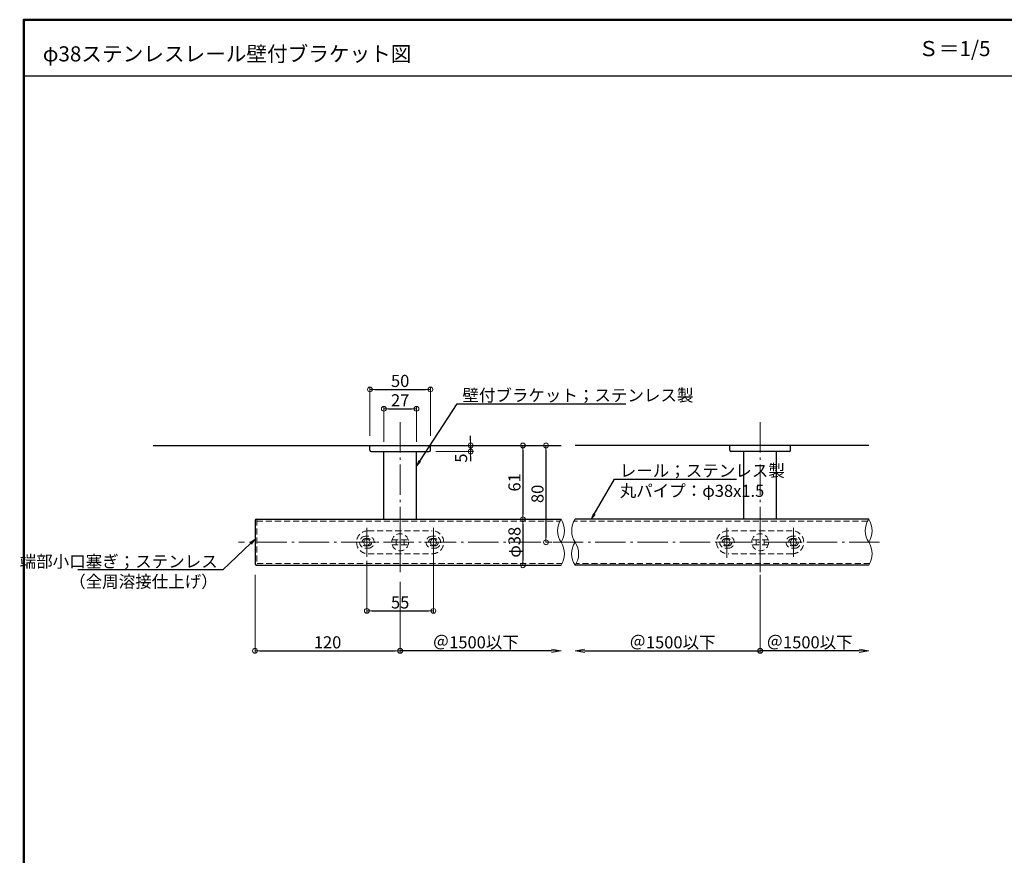
# Model space of a CAD drawing. Extents: x -1558 to 445, y 50 to 1435.
# Drawn here: x -1558 to -744, y 744 to 1435 of the extents above; entities that cross this region are included whole.
import ezdxf
from ezdxf import colors
from ezdxf.entities.mleader import LeaderData, LeaderLine
from ezdxf.math import Vec2, Vec3

# ---------------------------------------------------------------- set-up
doc = ezdxf.new("R2010")
doc.units = 0
doc.header["$LTSCALE"] = 10
doc.header["$MEASUREMENT"] = 0
for name, pattern in [('CENTER', [12, 5, -0.8, 0.4, -0.8, 5]), ('DASHED', [0.75, 0.5, -0.25]), ('DASHED2', [0.375, 0.25, -0.125])]:
    doc.linetypes.add(name, pattern=pattern)
doc.layers.get('0').update_dxf_attribs({"linetype": 'CONTINUOUS'})
doc.layers.get('DEFPOINTS').update_dxf_attribs({"linetype": 'CONTINUOUS'})
for name, color, linetype in [('02壁', 9, 'CONTINUOUS'), ('1', 3, 'CONTINUOUS'), ('2', 4, 'CONTINUOUS'), ('moji', 70, 'CONTINUOUS'), ('zumenwaku', 190, 'CONTINUOUS'), ('ﾌﾞﾗｹｯﾄ', 7, 'CONTINUOUS')]:
    doc.layers.add(name, color=color, linetype=linetype)
doc.layers.add('center', color=5, linetype='CENTER', lineweight=13)
doc.layers.add('sunpou', color=7, linetype='CONTINUOUS', lineweight=13)
doc.styles.add('MSP', font='txt')
doc.styles.get("Standard").update_dxf_attribs({"font": 'simplex.shx', "width": 0.7, "bigfont": 'bigfont.shx'})
doc.dimstyles.new('詳細寸法', dxfattribs={"dimscale": 4, "dimtxt": 2.5, "dimasz": 1, "dimexe": 0.5, "dimexo": 2, "dimgap": 0.5, "dimtad": 1, "dimdec": 1, "dimzin": 9, "dimdsep": 46, "dimtxsty": 'Standard', "dimblk1": 'ORIGIN', "dimblk2": 'ORIGIN', "dimsah": 1, "dimcen": 1, "dimclrd": 11, "dimclre": 11, "dimclrt": 2, "dimadec": 0, "dimazin": 0, "dimtfac": 1, "dimtdec": 1, "dimtmove": 2, "dimatfit": 3, "dimldrblk": 'OPEN30', "dimfxl": 0.5, "dimtolj": 1, "dimtzin": 9, "dimlwe": 9, "dimarcsym": 0})

# ---------------------------------------------------------------- blocks, each defined once
blk = doc.blocks.new('_ORIGIN')
at = {"color": 0, "linetype": 'ByBlock'}
blk.add_line((0, 0), (-1, 0), dxfattribs=at)
blk.add_circle((0, 0), 0.5, dxfattribs=at)
blk = doc.blocks.new('*D33')
at = {"layer": 'DEFPOINTS', "color": 0, "linetype": 'Continuous', "ltscale": 0.5, "transparency": 16777216}
for p in [(-1363.35, 984.04), (-1243.35, 978.38), (-1243.35, 913.34)]:
    blk.add_point(p, dxfattribs=at)
at = {"layer": 'sunpou', "color": 11, "lineweight": 9, "ltscale": 0.5, "transparency": 16777216}
for p, q in [((-1363.35, 976.04), (-1363.35, 911.34)), ((-1243.35, 970.38), (-1243.35, 911.34))]:
    blk.add_line(p, q, dxfattribs=at)
at = {"layer": 'sunpou', "color": 11, "lineweight": -2, "ltscale": 0.5, "transparency": 16777216}
blk.add_line((-1359.35, 913.34), (-1247.35, 913.34), dxfattribs=at)
at = {"layer": 'sunpou', "color": 11, "linetype": 'Continuous', "lineweight": -2, "ltscale": 0.5, "transparency": 16777216, "xscale": 4, "yscale": 4, "zscale": 4, "rotation": 180}
blk.add_blockref('_ORIGIN', (-1363.35, 913.34), dxfattribs=at)
at = {"layer": 'sunpou', "color": 11, "linetype": 'Continuous', "lineweight": -2, "ltscale": 0.5, "transparency": 16777216, "xscale": 4, "yscale": 4, "zscale": 4}
blk.add_blockref('_ORIGIN', (-1243.35, 913.34), dxfattribs=at)
at = {"layer": 'sunpou', "color": 2, "linetype": 'Continuous', "ltscale": 0.5, "transparency": 16777216, "insert": (-1303.35, 920.34), "char_height": 10, "attachment_point": 5}
blk.add_mtext('\\A1;120', dxfattribs=at)
blk = doc.blocks.new('_Open30')
at = {"layer": 'sunpou', "color": 0, "linetype": 'Continuous', "lineweight": -2}
for p, q in [((-1, 0.27), (0, 0)), ((0, 0), (-1, -0.27)), ((0, 0), (-1, 0))]:
    blk.add_line(p, q, dxfattribs=at)
blk = doc.blocks.new('_OPEN')
at = {"color": 0, "linetype": 'ByBlock'}
for p, q in [((-1, 0.17), (0, 0)), ((0, 0), (-1, -0.17)), ((0, 0), (-1, 0))]:
    blk.add_line(p, q, dxfattribs=at)
blk = doc.blocks.new('*D34')
at = {"layer": 'DEFPOINTS', "color": 0, "linetype": 'Continuous', "ltscale": 0.5, "transparency": 16777216}
for p in [(-1243.35, 978.38), (-1110.35, 984.04), (-1243.35, 913.34)]:
    blk.add_point(p, dxfattribs=at)
at = {"layer": 'sunpou', "color": 11, "linetype": 'Continuous', "lineweight": 9, "ltscale": 0.5, "transparency": 16777216}
blk.add_line((-1243.35, 970.38), (-1243.35, 911.34), dxfattribs=at)
at = {"layer": 'sunpou', "color": 11, "linetype": 'Continuous', "lineweight": -2, "ltscale": 0.5, "transparency": 16777216}
blk.add_line((-1118.35, 913.34), (-1243.35, 913.34), dxfattribs=at)
at = {"layer": 'sunpou', "color": 11, "linetype": 'Continuous', "lineweight": -2, "ltscale": 0.5, "transparency": 16777216, "xscale": 8, "yscale": 8, "zscale": 8}
blk.add_blockref('_OPEN', (-1110.35, 913.34), dxfattribs=at)
at = {"layer": 'sunpou', "color": 2, "linetype": 'Continuous', "ltscale": 0.5, "transparency": 16777216, "insert": (-1180.85, 920.34), "char_height": 10, "attachment_point": 5}
blk.add_mtext('\\A1;＠1500以下', dxfattribs=at)
blk = doc.blocks.new('_None')
blk = doc.blocks.new('*D35')
at = {"layer": 'DEFPOINTS', "color": 0, "linetype": 'Continuous', "ltscale": 0.5, "transparency": 16777216}
for p in [(-1125.97, 1083.04), (-1125.97, 1003.04), (-1122.79, 1003.04)]:
    blk.add_point(p, dxfattribs=at)
at = {"layer": 'sunpou', "color": 11, "lineweight": 9, "ltscale": 0.5, "transparency": 16777216}
for p, q in [((-1117.97, 1083.04), (-1120.79, 1083.04)), ((-1117.97, 1003.04), (-1120.79, 1003.04))]:
    blk.add_line(p, q, dxfattribs=at)
at = {"layer": 'sunpou', "color": 11, "lineweight": -2, "ltscale": 0.5, "transparency": 16777216}
blk.add_line((-1122.79, 1079.04), (-1122.79, 1007.04), dxfattribs=at)
at = {"layer": 'sunpou', "color": 11, "linetype": 'Continuous', "lineweight": -2, "ltscale": 0.5, "transparency": 16777216, "xscale": 4, "yscale": 4, "zscale": 4}
for p, rotation in [((-1122.79, 1083.04), 90), ((-1122.79, 1003.04), 270)]:
    blk.add_blockref('_ORIGIN', p, dxfattribs=dict(at, rotation=rotation))
at = {"layer": 'sunpou', "color": 2, "linetype": 'Continuous', "ltscale": 0.5, "transparency": 16777216, "insert": (-1129.79, 1043.04), "char_height": 10, "attachment_point": 5, "rotation": 90}
blk.add_mtext('\\A1;80', dxfattribs=at)
blk = doc.blocks.new('*D36')
at = {"layer": 'DEFPOINTS', "color": 0, "linetype": 'Continuous', "ltscale": 0.5, "transparency": 16777216}
for p in [(-1158.73, 1083.04), (-1158.73, 1022.04), (-1141.87, 1022.04)]:
    blk.add_point(p, dxfattribs=at)
at = {"layer": 'sunpou', "color": 11, "lineweight": 9, "ltscale": 0.5, "transparency": 16777216}
for p, q in [((-1150.73, 1083.04), (-1139.87, 1083.04)), ((-1150.73, 1022.04), (-1139.87, 1022.04))]:
    blk.add_line(p, q, dxfattribs=at)
at = {"layer": 'sunpou', "color": 11, "lineweight": -2, "ltscale": 0.5, "transparency": 16777216}
blk.add_line((-1141.87, 1079.04), (-1141.87, 1026.04), dxfattribs=at)
at = {"layer": 'sunpou', "color": 11, "linetype": 'Continuous', "lineweight": -2, "ltscale": 0.5, "transparency": 16777216, "xscale": 4, "yscale": 4, "zscale": 4}
for p, rotation in [((-1141.87, 1083.04), 90), ((-1141.87, 1022.04), 270)]:
    blk.add_blockref('_ORIGIN', p, dxfattribs=dict(at, rotation=rotation))
at = {"layer": 'sunpou', "color": 2, "linetype": 'Continuous', "ltscale": 0.5, "transparency": 16777216, "insert": (-1148.87, 1052.54), "char_height": 10, "attachment_point": 5, "rotation": 90}
blk.add_mtext('\\A1;61', dxfattribs=at)
blk = doc.blocks.new('*D37')
at = {"layer": 'DEFPOINTS', "color": 0, "linetype": 'Continuous', "ltscale": 0.5, "transparency": 16777216}
for p in [(-1158.73, 1022.04), (-1154.28, 984.04), (-1141.87, 984.04)]:
    blk.add_point(p, dxfattribs=at)
at = {"layer": 'sunpou', "color": 11, "lineweight": 9, "ltscale": 0.5, "transparency": 16777216}
for p, q in [((-1150.73, 1022.04), (-1139.87, 1022.04)), ((-1146.28, 984.04), (-1139.87, 984.04))]:
    blk.add_line(p, q, dxfattribs=at)
at = {"layer": 'sunpou', "color": 11, "lineweight": -2, "ltscale": 0.5, "transparency": 16777216}
blk.add_line((-1141.87, 1018.04), (-1141.87, 988.04), dxfattribs=at)
at = {"layer": 'sunpou', "color": 11, "linetype": 'Continuous', "lineweight": -2, "ltscale": 0.5, "transparency": 16777216, "xscale": 4, "yscale": 4, "zscale": 4}
for p, rotation in [((-1141.87, 1022.04), 90), ((-1141.87, 984.04), 270)]:
    blk.add_blockref('_ORIGIN', p, dxfattribs=dict(at, rotation=rotation))
at = {"layer": 'sunpou', "color": 2, "linetype": 'Continuous', "ltscale": 0.5, "transparency": 16777216, "insert": (-1148.87, 1003.04), "char_height": 10, "attachment_point": 5, "rotation": 90}
blk.add_mtext('\\A1;φ38', dxfattribs=at)
blk = doc.blocks.new('*D38')
at = {"layer": 'DEFPOINTS', "color": 0, "linetype": 'Continuous', "ltscale": 0.5, "transparency": 16777216}
for p in [(-1218.35, 1129.41), (-1268.35, 1083.04), (-1218.35, 1083.04)]:
    blk.add_point(p, dxfattribs=at)
at = {"layer": 'sunpou', "color": 11, "lineweight": 9, "ltscale": 0.5, "transparency": 16777216}
for p, q in [((-1268.35, 1091.04), (-1268.35, 1131.41)), ((-1218.35, 1091.04), (-1218.35, 1131.41))]:
    blk.add_line(p, q, dxfattribs=at)
at = {"layer": 'sunpou', "color": 11, "lineweight": -2, "ltscale": 0.5, "transparency": 16777216}
blk.add_line((-1264.35, 1129.41), (-1222.35, 1129.41), dxfattribs=at)
at = {"layer": 'sunpou', "color": 11, "linetype": 'Continuous', "lineweight": -2, "ltscale": 0.5, "transparency": 16777216, "xscale": 4, "yscale": 4, "zscale": 4, "rotation": 180}
blk.add_blockref('_ORIGIN', (-1268.35, 1129.41), dxfattribs=at)
at = {"layer": 'sunpou', "color": 11, "linetype": 'Continuous', "lineweight": -2, "ltscale": 0.5, "transparency": 16777216, "xscale": 4, "yscale": 4, "zscale": 4}
blk.add_blockref('_ORIGIN', (-1218.35, 1129.41), dxfattribs=at)
at = {"layer": 'sunpou', "color": 2, "linetype": 'Continuous', "ltscale": 0.5, "transparency": 16777216, "insert": (-1243.35, 1136.41), "char_height": 10, "attachment_point": 5}
blk.add_mtext('\\A1;50', dxfattribs=at)
blk = doc.blocks.new('*D39')
at = {"layer": 'DEFPOINTS', "color": 0, "linetype": 'Continuous', "ltscale": 0.5, "transparency": 16777216}
for p in [(-1229.85, 1113.4), (-1256.85, 1078.04), (-1229.85, 1078.04)]:
    blk.add_point(p, dxfattribs=at)
at = {"layer": 'sunpou', "color": 11, "lineweight": 9, "ltscale": 0.5, "transparency": 16777216}
for p, q in [((-1256.85, 1086.04), (-1256.85, 1115.4)), ((-1229.85, 1086.04), (-1229.85, 1115.4))]:
    blk.add_line(p, q, dxfattribs=at)
at = {"layer": 'sunpou', "color": 11, "lineweight": -2, "ltscale": 0.5, "transparency": 16777216}
blk.add_line((-1252.85, 1113.4), (-1233.85, 1113.4), dxfattribs=at)
at = {"layer": 'sunpou', "color": 11, "linetype": 'Continuous', "lineweight": -2, "ltscale": 0.5, "transparency": 16777216, "xscale": 4, "yscale": 4, "zscale": 4, "rotation": 180}
blk.add_blockref('_ORIGIN', (-1256.85, 1113.4), dxfattribs=at)
at = {"layer": 'sunpou', "color": 11, "linetype": 'Continuous', "lineweight": -2, "ltscale": 0.5, "transparency": 16777216, "xscale": 4, "yscale": 4, "zscale": 4}
blk.add_blockref('_ORIGIN', (-1229.85, 1113.4), dxfattribs=at)
at = {"layer": 'sunpou', "color": 2, "linetype": 'Continuous', "ltscale": 0.5, "transparency": 16777216, "insert": (-1243.35, 1120.4), "char_height": 10, "attachment_point": 5}
blk.add_mtext('\\A1;27', dxfattribs=at)
blk = doc.blocks.new('*D40')
at = {"layer": 'DEFPOINTS', "color": 0, "linetype": 'Continuous', "ltscale": 0.5, "transparency": 16777216}
for p in [(-1270.85, 995.68), (-1215.85, 998.52), (-1215.85, 946.32)]:
    blk.add_point(p, dxfattribs=at)
at = {"layer": 'sunpou', "color": 11, "lineweight": 9, "ltscale": 0.5, "transparency": 16777216}
for p, q in [((-1270.85, 987.68), (-1270.85, 944.32)), ((-1215.85, 990.52), (-1215.85, 944.32))]:
    blk.add_line(p, q, dxfattribs=at)
at = {"layer": 'sunpou', "color": 11, "lineweight": -2, "ltscale": 0.5, "transparency": 16777216}
blk.add_line((-1266.85, 946.32), (-1219.85, 946.32), dxfattribs=at)
at = {"layer": 'sunpou', "color": 11, "linetype": 'Continuous', "lineweight": -2, "ltscale": 0.5, "transparency": 16777216, "xscale": 4, "yscale": 4, "zscale": 4, "rotation": 180}
blk.add_blockref('_ORIGIN', (-1270.85, 946.32), dxfattribs=at)
at = {"layer": 'sunpou', "color": 11, "linetype": 'Continuous', "lineweight": -2, "ltscale": 0.5, "transparency": 16777216, "xscale": 4, "yscale": 4, "zscale": 4}
blk.add_blockref('_ORIGIN', (-1215.85, 946.32), dxfattribs=at)
at = {"layer": 'sunpou', "color": 2, "linetype": 'Continuous', "ltscale": 0.5, "transparency": 16777216, "insert": (-1243.35, 953.32), "char_height": 10, "attachment_point": 5}
blk.add_mtext('\\A1;55', dxfattribs=at)
blk = doc.blocks.new('*D41')
at = {"layer": 'DEFPOINTS', "color": 0, "linetype": 'Continuous', "ltscale": 0.5, "transparency": 16777216}
for p in [(-1218.35, 1083.04), (-1221.98, 1078.04), (-1185.06, 1078.04)]:
    blk.add_point(p, dxfattribs=at)
at = {"layer": 'sunpou', "color": 11, "lineweight": -2, "ltscale": 0.5, "transparency": 16777216}
for p, q in [((-1185.06, 1087.04), (-1185.06, 1091.04)), ((-1185.06, 1083.04), (-1185.06, 1078.04)), ((-1185.06, 1074.04), (-1185.06, 1070.04))]:
    blk.add_line(p, q, dxfattribs=at)
at = {"layer": 'sunpou', "color": 11, "lineweight": 9, "ltscale": 0.5, "transparency": 16777216}
for p, q in [((-1210.35, 1083.04), (-1183.06, 1083.04)), ((-1213.98, 1078.04), (-1183.06, 1078.04))]:
    blk.add_line(p, q, dxfattribs=at)
at = {"layer": 'sunpou', "color": 11, "linetype": 'Continuous', "lineweight": -2, "ltscale": 0.5, "transparency": 16777216, "xscale": 4, "yscale": 4, "zscale": 4}
for p, rotation in [((-1185.06, 1083.04), 270), ((-1185.06, 1078.04), 90)]:
    blk.add_blockref('_ORIGIN', p, dxfattribs=dict(at, rotation=rotation))
at = {"layer": 'sunpou', "color": 2, "linetype": 'Continuous', "ltscale": 0.5, "transparency": 16777216, "insert": (-1192.99, 1072.63), "char_height": 10, "attachment_point": 5, "rotation": 90}
blk.add_mtext('\\A1;5', dxfattribs=at)
blk = doc.blocks.new('*D32')
at = {"layer": 'DEFPOINTS', "color": 0, "linetype": 'Continuous', "ltscale": 0.5, "transparency": 16777216}
for p in [(-1098.72, 984.04), (-945.72, 984.04), (-945.72, 913.34)]:
    blk.add_point(p, dxfattribs=at)
at = {"layer": 'sunpou', "color": 11, "linetype": 'Continuous', "lineweight": 9, "ltscale": 0.5, "transparency": 16777216}
blk.add_line((-945.72, 976.04), (-945.72, 911.34), dxfattribs=at)
at = {"layer": 'sunpou', "color": 11, "linetype": 'Continuous', "lineweight": -2, "ltscale": 0.5, "transparency": 16777216}
blk.add_line((-1090.72, 913.34), (-945.72, 913.34), dxfattribs=at)
at = {"layer": 'sunpou', "color": 11, "linetype": 'Continuous', "lineweight": -2, "ltscale": 0.5, "transparency": 16777216, "xscale": 8, "yscale": 8, "zscale": 8, "rotation": 180}
blk.add_blockref('_OPEN', (-1098.72, 913.34), dxfattribs=at)
at = {"layer": 'sunpou', "color": 2, "linetype": 'Continuous', "ltscale": 0.5, "transparency": 16777216, "insert": (-1018.22, 920.34), "char_height": 10, "attachment_point": 5}
blk.add_mtext('\\A1;＠1500以下', dxfattribs=at)
blk = doc.blocks.new('*D10')
at = {"layer": 'DEFPOINTS', "color": 0, "linetype": 'Continuous', "ltscale": 0.5, "transparency": 16777216}
for p in [(-945.72, 984.04), (-855.98, 984.04), (-945.72, 913.34)]:
    blk.add_point(p, dxfattribs=at)
at = {"layer": 'sunpou', "color": 11, "linetype": 'Continuous', "lineweight": 9, "ltscale": 0.5, "transparency": 16777216}
blk.add_line((-945.72, 976.04), (-945.72, 911.34), dxfattribs=at)
at = {"layer": 'sunpou', "color": 11, "linetype": 'Continuous', "lineweight": -2, "ltscale": 0.5, "transparency": 16777216}
blk.add_line((-863.98, 913.34), (-945.72, 913.34), dxfattribs=at)
at = {"layer": 'sunpou', "color": 11, "linetype": 'Continuous', "lineweight": -2, "ltscale": 0.5, "transparency": 16777216, "xscale": 8, "yscale": 8, "zscale": 8}
blk.add_blockref('_OPEN', (-855.98, 913.34), dxfattribs=at)
at = {"layer": 'sunpou', "color": 2, "linetype": 'Continuous', "ltscale": 0.5, "transparency": 16777216, "insert": (-904.85, 920.34), "char_height": 10, "attachment_point": 5}
blk.add_mtext('\\A1;＠1500以下', dxfattribs=at)

msp = doc.modelspace()

# ---------------------------------------------------------------- linework, layer by layer
at = {"color": 3, "linetype": 'DASHED', "lineweight": 9}
for p, q in [((-1361.85, 1022.04), (-1361.85, 984.04)), ((-1361.85, 1020.54), (-1111.24, 1020.54)), ((-856.86, 1020.54), (-1099.6, 1020.54)), ((-1361.54, 985.54), (-1109.47, 985.54)), ((-855.1, 985.54), (-1097.84, 985.54))]:
    msp.add_line(p, q, dxfattribs=at)
at = {"color": 4, "linetype": 'DASHED', "lineweight": 13}
for p, q in [((-1269.85, 1012.54), (-1216.85, 1012.54)), ((-919.22, 1012.54), (-972.22, 1012.54)), ((-1271.85, 1008.04), (-1269.85, 1008.04)), ((-1271.85, 1006.04), (-1269.85, 1006.04)), ((-1250.06, 1005.04), (-1236.65, 1005.04)), ((-1246.6, 1005.04), (-1246.6, 1001.04)), ((-1240.1, 1005.04), (-1240.1, 1001.04)), ((-1214.85, 1008.04), (-1216.85, 1008.04)), ((-1214.85, 1006.04), (-1216.85, 1006.04)), ((-974.22, 1008.04), (-972.22, 1008.04)), ((-974.22, 1006.04), (-972.22, 1006.04)), ((-939.01, 1005.04), (-952.43, 1005.04)), ((-948.97, 1005.04), (-948.97, 1001.04)), ((-942.47, 1005.04), (-942.47, 1001.04)), ((-917.22, 1008.04), (-919.22, 1008.04)), ((-917.22, 1006.04), (-919.22, 1006.04)), ((-1269.85, 1000.04), (-1271.85, 1000.04)), ((-1269.85, 998.04), (-1271.85, 998.04)), ((-1269.85, 993.54), (-1216.85, 993.54)), ((-1250.06, 1001.04), (-1236.65, 1001.04)), ((-1216.85, 1000.04), (-1214.85, 1000.04)), ((-1216.85, 998.04), (-1214.85, 998.04)), ((-972.22, 1000.04), (-974.22, 1000.04)), ((-972.22, 998.04), (-974.22, 998.04)), ((-919.22, 993.54), (-972.22, 993.54)), ((-939.01, 1001.04), (-952.43, 1001.04)), ((-919.22, 1000.04), (-917.22, 1000.04)), ((-919.22, 998.04), (-917.22, 998.04))]:
    msp.add_line(p, q, dxfattribs=at)
for centre in [(-1243.35, 1003.04), (-945.72, 1003.04)]:
    msp.add_circle(centre, 7, dxfattribs=at)
at = {"color": 1, "linetype": 'DASHED2', "lineweight": 13, "ltscale": 0.5}
for centre in [(-1270.85, 1003.03), (-1215.85, 1003.04), (-973.22, 1003.04), (-918.22, 1003.03)]:
    msp.add_circle(centre, 2.5, dxfattribs=at)
at = {"color": 4, "linetype": 'DASHED', "lineweight": 13}
for centre, radius, start, end in [((-1269.85, 1003.04), 9.5, 90, 270), ((-1216.85, 1003.04), 9.5, 270, 90), ((-972.22, 1003.04), 9.5, 90, 270), ((-919.22, 1003.04), 9.5, 270, 90), ((-1271.85, 1003.04), 5, 90, 270), ((-1271.85, 1003.04), 3, 90, 270), ((-1269.85, 1003.04), 5, 270, 90), ((-1269.85, 1003.04), 3, 270, 90), ((-1216.85, 1003.04), 5, 90, 270), ((-1216.85, 1003.04), 3, 90, 270), ((-1214.85, 1003.04), 5, 270, 90), ((-1214.85, 1003.04), 3, 270, 90), ((-974.22, 1003.04), 5, 90, 270), ((-974.22, 1003.04), 3, 90, 270), ((-972.22, 1003.04), 5, 270, 90), ((-972.22, 1003.04), 3, 270, 90), ((-919.22, 1003.04), 5, 90, 270), ((-919.22, 1003.04), 3, 90, 270), ((-917.22, 1003.04), 5, 270, 90), ((-917.22, 1003.04), 3, 270, 90)]:
    msp.add_arc(centre, radius, start, end, dxfattribs=at)
at = {"layer": '02壁'}
for p, q in [((-1447.55, 1083.04), (-1110.35, 1083.04)), ((-855.98, 1083.04), (-1098.72, 1083.04))]:
    msp.add_line(p, q, dxfattribs=at)
at = {"layer": '1', "color": 3, "linetype": 'Continuous'}
for p, q in [((-1363.35, 1021.04), (-1363.35, 985.04)), ((-1362.35, 1022.04), (-1110.35, 1022.04)), ((-855.98, 1022.04), (-1098.72, 1022.04)), ((-1362.35, 984.04), (-1110.35, 984.04)), ((-855.98, 984.04), (-1098.72, 984.04))]:
    msp.add_line(p, q, dxfattribs=at)
for centre, start, end in [((-1362.35, 1021.04), 90, 180), ((-1362.35, 985.04), 180, 270)]:
    msp.add_arc(centre, 1, start, end, dxfattribs=at)
at = {"layer": '2', "linetype": 'Continuous', "lineweight": 9, "ltscale": 0.5}
for centre, radius, start, end in [((-1095.97, 1012.54), 17.24, 146.55082, 213.44918), ((-1124.73, 1012.54), 17.24, 326.55082, 33.44918), ((-1084.22, 1012.54), 17.34, 146.77696, 213.22304), ((-841.6, 1012.54), 17.24, 146.55082, 213.44918), ((-870.36, 1012.54), 17.24, 326.55082, 33.44918), ((-1124.86, 993.54), 17.34, 326.77696, 33.22304), ((-1084.34, 993.54), 17.24, 146.55082, 213.44918), ((-1113.1, 993.54), 17.24, 326.55082, 33.44918), ((-870.48, 993.54), 17.34, 326.77696, 33.22304)]:
    msp.add_arc(centre, radius, start, end, dxfattribs=at)
at = {"layer": 'center', "color": 5, "linetype": 'CENTER', "lineweight": 9, "ltscale": 0.5}
for p, q in [((-1243.35, 1102.22), (-1243.35, 978.38)), ((-945.72, 1102.22), (-945.72, 978.38)), ((-847.02, 1003.04), (-1377.06, 1003.04))]:
    msp.add_line(p, q, dxfattribs=at)
at = {"layer": 'center', "color": 5, "linetype": 'CENTER', "ltscale": 0.5}
for p, q in [((-1270.85, 1015.09), (-1270.85, 990.97)), ((-1270.85, 1010.38), (-1270.85, 995.68)), ((-1243.35, 1015.67), (-1243.35, 989.8)), ((-1215.85, 1014.96), (-1215.85, 990.26)), ((-1215.85, 1010.39), (-1215.85, 995.68)), ((-973.22, 1014.96), (-973.22, 990.26)), ((-973.22, 1010.39), (-973.22, 995.68)), ((-945.72, 1015.67), (-945.72, 989.8)), ((-918.22, 1015.09), (-918.22, 990.97)), ((-918.22, 1010.38), (-918.22, 995.68)), ((-1278.21, 1003.03), (-1263.5, 1003.03)), ((-1223.21, 1003.04), (-1208.5, 1003.04)), ((-965.87, 1003.04), (-980.57, 1003.04)), ((-910.87, 1003.03), (-925.57, 1003.03))]:
    msp.add_line(p, q, dxfattribs=at)
at = {"layer": 'sunpou', "linetype": 'Continuous', "ltscale": 0.5}
msp.add_circle((-945.72, 913.34), 2, dxfattribs=at)
at = {"layer": 'zumenwaku', "linetype": 'Continuous'}
msp.add_line((-1553.55, 1388.69), (90.45, 1388.69), dxfattribs=at)
at = {"layer": 'zumenwaku', "linetype": 'Continuous', "lineweight": 50}
msp.add_lwpolyline([(-1554.55, 50), (445.45, 50), (445.45, 1435), (-1554.55, 1435)], close=True, dxfattribs=at)
at = {"layer": 'ﾌﾞﾗｹｯﾄ', "color": 4}
for p, q in [((-1268.35, 1079.04), (-1268.35, 1083.04)), ((-1218.35, 1079.04), (-1218.35, 1083.04)), ((-970.72, 1079.04), (-970.72, 1083.04)), ((-920.72, 1079.04), (-920.72, 1083.04)), ((-1267.35, 1078.04), (-1219.35, 1078.04)), ((-1256.85, 1022.04), (-1256.85, 1078.04)), ((-1229.85, 1022.04), (-1229.85, 1078.04)), ((-921.72, 1078.04), (-969.72, 1078.04)), ((-959.22, 1022.04), (-959.22, 1078.04)), ((-932.22, 1022.04), (-932.22, 1078.04))]:
    msp.add_line(p, q, dxfattribs=at)
for centre, start, end in [((-1267.35, 1079.04), 180, 270), ((-1219.35, 1079.04), 270, 0), ((-969.72, 1079.04), 180, 270), ((-921.72, 1079.04), 270, 0)]:
    msp.add_arc(centre, 1, start, end, dxfattribs=at)

# ---------------------------------------------------------------- texts
at = {"layer": 'moji', "linetype": 'Continuous', "style": 'MSP'}
for s, p in [('Ｓ＝1/5', (-815.05, 1404.87)), ('φ38ステンレスレール壁付ブラケット図', (-1538.79, 1400.51))]:
    msp.add_text(s, height=12.5, dxfattribs=at).set_placement(p)

# ---------------------------------------------------------------- dimensions: what is measured, and where the dimension line sits
at = {"layer": 'sunpou', "linetype": 'Continuous', "ltscale": 0.5}
for base, p1, p2, picture, middle in [((-1218.35, 1129.41), (-1268.35, 1083.04), (-1218.35, 1083.04), '*D38', (-1243.35, 1136.41)), ((-1229.85, 1113.4), (-1256.85, 1078.04), (-1229.85, 1078.04), '*D39', (-1243.35, 1120.4)), ((-1215.85, 946.32), (-1270.85, 995.68), (-1215.85, 998.52), '*D40', (-1243.35, 953.32)), ((-1243.35, 913.34), (-1363.35, 984.04), (-1243.35, 978.38), '*D33', (-1303.35, 920.34))]:
    dim = msp.add_linear_dim(base=base, p1=p1, p2=p2, dimstyle='詳細寸法', dxfattribs=at)
    dim.commit()
    dim.dimension.update_dxf_attribs({"geometry": picture, "text_midpoint": middle})
dim = msp.add_linear_dim(base=(-1185.06, 1078.04), p1=(-1218.35, 1083.04), p2=(-1221.98, 1078.04), angle=90, dimstyle='詳細寸法', dxfattribs=at)
dim.commit()
dim.dimension.update_dxf_attribs({"geometry": '*D41', "text_midpoint": (-1192.99, 1072.63), "dimtype": 160})
for base, p1, p2, picture, middle in [((-1141.87, 1022.04), (-1158.73, 1083.04), (-1158.73, 1022.04), '*D36', (-1148.87, 1052.54)), ((-1122.79, 1003.04), (-1125.97, 1083.04), (-1125.97, 1003.04), '*D35', (-1129.79, 1043.04))]:
    dim = msp.add_linear_dim(base=base, p1=p1, p2=p2, angle=90, dimstyle='詳細寸法', dxfattribs=at)
    dim.commit()
    dim.dimension.update_dxf_attribs({"geometry": picture, "text_midpoint": middle})
dim = msp.add_linear_dim(base=(-1141.87, 984.04), p1=(-1158.73, 1022.04), p2=(-1154.28, 984.04), angle=90, text='φ<>', dimstyle='詳細寸法', dxfattribs=at)
dim.commit()
dim.dimension.update_dxf_attribs({"geometry": '*D37', "text_midpoint": (-1148.87, 1003.04)})
for base, p1, p2, picture, middle in [((-1243.35, 913.34), (-1110.35, 984.04), (-1243.35, 978.38), '*D34', (-1180.85, 920.34)), ((-945.72, 913.34), (-855.98, 984.04), (-945.72, 984.04), '*D10', (-904.85, 920.34))]:
    dim = msp.add_linear_dim(base=base, p1=p1, p2=p2, angle=180, text='＠1500以下', dimstyle='詳細寸法', override={"dimasz": 2, "dimblk1": 'OPEN', "dimblk2": 'None', "dimse1": 1}, dxfattribs=at)
    dim.commit()
    dim.dimension.update_dxf_attribs({"geometry": picture, "text_midpoint": middle})
dim = msp.add_linear_dim(base=(-945.72, 913.34), p1=(-1098.72, 984.04), p2=(-945.72, 984.04), text='＠1500以下', dimstyle='詳細寸法', override={"dimasz": 2, "dimblk1": 'OPEN', "dimblk2": 'None', "dimse1": 1}, dxfattribs=at)
dim.commit()
dim.dimension.update_dxf_attribs({"geometry": '*D32', "text_midpoint": (-1018.22, 920.34)})

# ---------------------------------------------------------------- leaders
ml = msp.add_multileader_mtext('Standard', dxfattribs=at)
ml.set_content('壁付ブラケット；ステンレス製', color=2)
ml.set_leader_properties(color=11)
ml.set_arrow_properties(name='OPEN')
ml.build(insert=Vec2(0, 0))
ml.multileader.update_dxf_attribs({"text_left_attachment_type": 6, "text_right_attachment_type": 6, "dogleg_length": 0.36, "arrow_head_size": 5, "scale": 5})
ctx = ml.context
ctx.base_point, ctx.scale, ctx.char_height, ctx.arrow_head_size, ctx.landing_gap_size, ctx.plane_origin = Vec3(-1194.42, 1117.53), 5, 10, 5, 2.5, Vec3(-1229.85, 1066.02)
ctx.left_attachment, ctx.right_attachment = 6, 6
notes = []
notes.append((ctx, [(0, (1, 1, 0), (-1196.22, 1117.53), (1, 0), 1.8, [(0, [(-1229.85, 1066.02)], 0, [])])]))
ctx.mtext.insert, ctx.mtext.flow_direction = Vec3(-1191.92, 1129.53), 5
ml = msp.add_multileader_mtext('Standard', dxfattribs=at)
ml.set_content('レール；ステンレス製\\P丸パイプ：φ38x1.5', color=2)
ml.set_leader_properties(color=11)
ml.set_arrow_properties(name='OPEN')
ml.build(insert=Vec2(0, 0))
ml.multileader.update_dxf_attribs({"text_left_attachment_type": 6, "text_right_attachment_type": 6, "dogleg_length": 0.36, "arrow_head_size": 5, "scale": 5})
ctx = ml.context
ctx.base_point, ctx.scale, ctx.char_height, ctx.arrow_head_size, ctx.landing_gap_size, ctx.plane_origin = Vec3(-1064.3, 1055.25), 5, 10, 5, 2.5, Vec3(-1114.16, 974.78)
ctx.left_attachment, ctx.right_attachment = 6, 6
notes.append((ctx, [(0, (1, 1, 0), (-1066.1, 1055.25), (1, 0), 1.8, [(0, [(-1085.35, 1022.04)], 0, [])])]))
ctx.mtext.insert, ctx.mtext.flow_direction = Vec3(-1061.8, 1067.25), 5
ml = msp.add_multileader_mtext('Standard', dxfattribs=at)
ml.set_content('端部小口塞ぎ；ステンレス\\P（全周溶接仕上げ）', color=2)
ml.set_leader_properties(color=11)
ml.set_arrow_properties(name='OPEN')
ml.build(insert=Vec2(0, 0))
ml.multileader.update_dxf_attribs({"text_left_attachment_type": 6, "text_right_attachment_type": 6, "dogleg_length": 0.36, "arrow_head_size": 5, "scale": 5})
ctx = ml.context
ctx.base_point, ctx.scale, ctx.char_height, ctx.arrow_head_size, ctx.landing_gap_size, ctx.plane_origin = Vec3(-1495.14, 980.21), 5, 10, 5, 2.5, Vec3(-1363.35, 1005.52)
ctx.left_attachment, ctx.right_attachment, ctx.text_align_type = 6, 6, 2
notes.append((ctx, [(0, (1, 1, 0), (-1389.87, 980.21), (-1, 0), 1.8, [(0, [(-1363.35, 1005.52)], 0, [])])]))
ctx.mtext.insert, ctx.mtext.alignment, ctx.mtext.flow_direction = Vec3(-1394.17, 992.21), 3, 5
for ctx, leaders in notes:
    for number, flags, end, landing, length, lines in leaders:
        leader = LeaderData()
        leader.index, (leader.has_last_leader_line, leader.has_dogleg_vector, leader.attachment_direction) = number, flags
        leader.last_leader_point, leader.dogleg_vector, leader.dogleg_length = Vec3(end), Vec3(landing), length
        for number, points, colour, breaks in lines:
            line = LeaderLine()
            line.index, line.vertices, line.color, line.breaks = number, Vec3.list(points), colors.encode_raw_color(colour), breaks
            leader.lines.append(line)
        ctx.leaders.append(leader)

doc.saveas('drawing.dxf')
